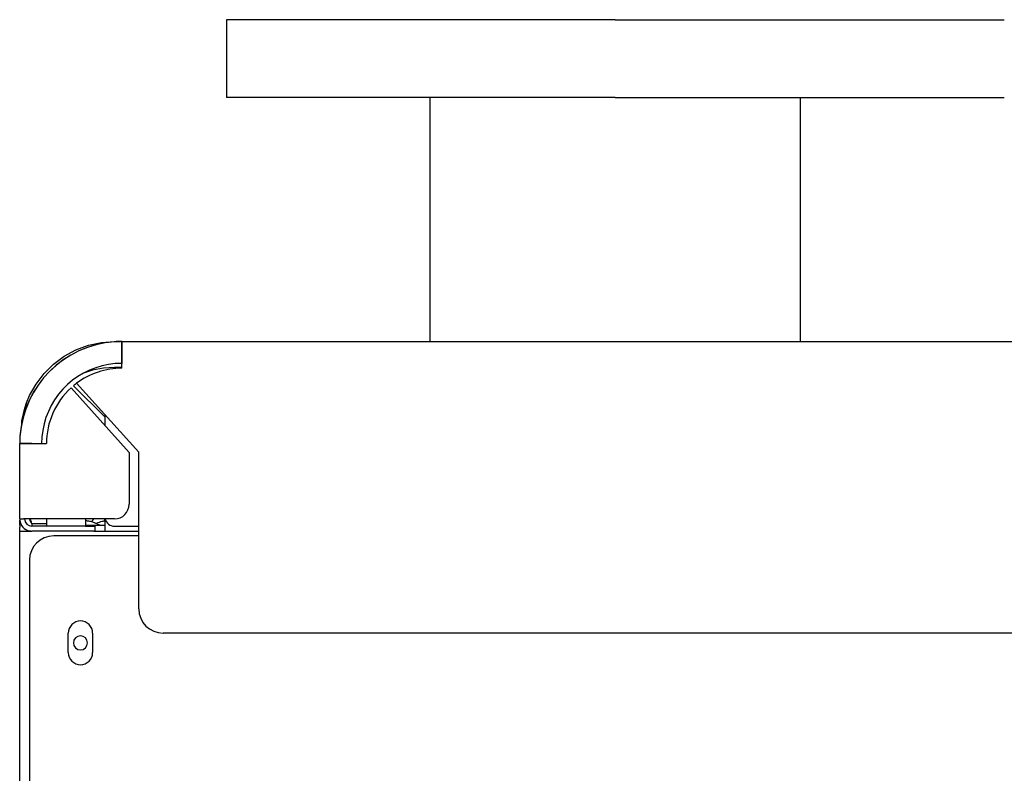
# Model space of a CAD drawing. Extents: x 207 to 999, y 210 to 769.
# Drawn here: x 860 to 900, y 738 to 769 of the extents above; entities that cross this region are included whole.
import ezdxf

# ---------------------------------------------------------------- set-up
doc = ezdxf.new("R2010")
doc.units = 0
doc.header["$LTSCALE"] = 65.395
doc.header["$MEASUREMENT"] = 0
for name, color, linetype in [('00-329130_DXF_CONTINUOUS_LINE', 7, 'CONTINUOUS'), ('108-303440_DXF_CONTINUOUS_LINE', 7, 'CONTINUOUS'), ('127-344632_DXF_CONTINUOUS_LINE', 7, 'CONTINUOUS'), ('133-357792_DXF_CONTINUOUS_LINE', 7, 'CONTINUOUS'), ('133-357801_DXF_CONTINUOUS_LINE', 7, 'CONTINUOUS'), ('133-357802_DXF_CONTINUOUS_LINE', 7, 'CONTINUOUS'), ('133-357908_DXF_CONTINUOUS_LINE', 7, 'CONTINUOUS'), ('133-358078_DXF_CONTINUOUS_LINE', 7, 'CONTINUOUS'), ('133-358140_DXF_CONTINUOUS_LINE', 7, 'CONTINUOUS')]:
    doc.layers.add(name, color=color, linetype=linetype)

msp = doc.modelspace()

# ---------------------------------------------------------------- linework, layer by layer
at = {"layer": '00-329130_DXF_CONTINUOUS_LINE', "color": 7, "linetype": 'Continuous'}
for p, q in [((862.46849, 748.17547), (863.06849, 748.17547)), ((862.67849, 748.32529), (862.67849, 748.32226)), ((863.06849, 748.17547), (863.26849, 748.17547)), ((863.15849, 748.32226), (863.15849, 748.32529))]:
    msp.add_line(p, q, dxfattribs=at)
for centre, radius, start, end in [((862.26849, 746.67547), 1.69706, 81.85156, 83.24173), ((862.26849, 746.67547), 1.69706, 80.066326, 81.85156), ((862.26849, 746.67547), 1.69706, 78.126828, 80.066326), ((862.26849, 746.67547), 1.69706, 76.019313, 78.126828), ((862.26849, 746.67547), 1.7, 76.017121, 76.044013), ((862.26849, 746.67547), 1.7, 76.017121, 76.044013), ((862.26849, 746.67547), 1.7, 61.927513, 76.017121), ((862.26849, 746.67547), 1.7, 61.927513, 76.017121), ((863.56849, 746.67547), 1.7, 103.982879, 112.48333), ((863.56849, 746.67547), 1.7, 103.982879, 112.48333), ((863.56849, 746.67547), 1.7, 103.955987, 103.982879), ((863.56849, 746.67547), 1.7, 103.955987, 103.982879), ((863.56849, 746.67547), 1.69706, 101.873172, 103.980687), ((863.56849, 746.67547), 1.69706, 100.23737, 101.873172)]:
    msp.add_arc(centre, radius, start, end, dxfattribs=at)
at = {"layer": '108-303440_DXF_CONTINUOUS_LINE', "color": 7, "linetype": 'Continuous'}
for p, q in [((860.86849, 748.43547), (860.86849, 748.13547)), ((860.86849, 748.43547), (860.86849, 748.13547)), ((862.46849, 748.43547), (862.46849, 748.13547)), ((862.46849, 748.43547), (862.46849, 748.13547))]:
    msp.add_line(p, q, dxfattribs=at)
at = {"layer": '127-344632_DXF_CONTINUOUS_LINE', "color": 7, "linetype": 'Continuous'}
for p, q in [((863.67226, 755.73366), (863.91295, 755.73366)), ((863.96849, 754.66233), (863.67237, 754.66233)), ((859.84613, 752.33631), (859.84456, 752.31553)), ((859.84962, 752.34228), (859.85017, 752.34898)), ((859.85017, 752.34898), (859.85098, 752.35869)), ((859.85098, 752.35869), (859.85147, 752.36463)), ((859.76817, 747.93547), (859.76817, 748.10116)), ((859.76856, 748.17497), (859.77118, 748.38756)), ((859.76856, 748.17497), (859.76856, 748.17497)), ((860.26491, 748.23552), (860.26368, 748.13553)), ((860.265, 748.24261), (860.26491, 748.23552))]:
    msp.add_line(p, q, dxfattribs=at)
for points in [[(860.05176, 753.20778), (860.1767, 753.50779), (860.44274, 753.98593), (860.7736, 754.42145), (861.16266, 754.80574), (861.60222, 755.13121), (862.0836, 755.39133), (862.59673, 755.58067), (863.13017, 755.69536), (863.67339, 755.73364)], [(863.67237, 754.66233), (863.21625, 754.63461), (862.76246, 754.55152), (862.3924, 754.43448)], [(860.05174, 753.20779), (859.96881, 752.95597), (859.85177, 752.41061), (859.84613, 752.33631)], [(859.85147, 752.36463), (859.85981, 752.46507), (859.98106, 752.99704), (860.05176, 753.20778)], [(859.76856, 748.17497), (859.76835, 748.15381), (859.76822, 748.12934), (859.76818, 748.10625), (859.76818, 748.10207)]]:
    msp.add_lwpolyline(points, dxfattribs=at)
at = {"layer": '133-357792_DXF_CONTINUOUS_LINE', "color": 3, "linetype": 'Continuous'}
for p, q in [((864.66849, 747.73547), (861.16849, 747.73547)), ((860.16849, 746.73547), (860.16849, 638.93547)), ((861.76849, 742.93547), (861.76849, 743.73547)), ((862.76849, 743.73547), (862.76849, 742.93547))]:
    msp.add_line(p, q, dxfattribs=at)
for centre, radius, start, end in [((861.16849, 746.73547), 1, 90, 180), ((862.26849, 743.73547), 0.5, 0, 180), ((862.26849, 742.93547), 0.5, 180, 0)]:
    msp.add_arc(centre, radius, start, end, dxfattribs=at)
at = {"layer": '133-357801_DXF_CONTINUOUS_LINE', "color": 3, "linetype": 'Continuous'}
for p, q in [((863.26849, 748.33547), (863.26849, 748.43547)), ((863.26849, 748.33547), (863.26849, 748.13547)), ((863.26849, 748.13547), (863.26849, 747.93547))]:
    msp.add_line(p, q, dxfattribs=at)
for start, end in [(90, 94.038638), (90, 94.038285), (90, 94.038285), (94.038638, 175.961362), (94.285714, 175.714286), (94.285714, 175.714286), (94.038285, 94.285714), (94.038285, 94.285714), (175.961715, 180), (175.714286, 175.961715), (175.714286, 175.961715)]:
    msp.add_arc((863.96849, 751.53547), 4.2, start, end, dxfattribs=at)
at = {"layer": '133-357801_DXF_CONTINUOUS_LINE', "color": 7, "linetype": 'Continuous'}
msp.add_arc((862.46849, 748.63547), 0.4, 307.109179, 329.956129, dxfattribs=at)
at = {"layer": '133-357802_DXF_CONTINUOUS_LINE', "color": 3, "linetype": 'Continuous'}
for p, q in [((863.96849, 755.73547), (863.96849, 755.63998)), ((863.96849, 755.63547), (863.96849, 755.73547)), ((863.96849, 755.73547), (993.96849, 755.73547)), ((863.96849, 755.63998), (863.96849, 755.63547)), ((863.96849, 755.63547), (863.96849, 755.58903)), ((863.96849, 755.57477), (863.96849, 755.63547)), ((863.96849, 755.58903), (863.96849, 755.57477)), ((863.96849, 755.57477), (863.96849, 755.53547)), ((863.96849, 755.23547), (863.96849, 755.57477)), ((863.96849, 755.53547), (863.96849, 755.52937)), ((863.96849, 755.52937), (863.96849, 755.47547)), ((863.96849, 755.47547), (863.96849, 755.23547)), ((863.96849, 755.23547), (863.96849, 754.83547)), ((863.96849, 754.83547), (863.96849, 755.23547)), ((863.96849, 754.63547), (863.96849, 754.83547)), ((861.87948, 753.82589), (864.26849, 751.17237)), ((864.66849, 751.17645), (862.11086, 754.01725)), ((859.76849, 751.53547), (859.86398, 751.53547)), ((859.86849, 751.53547), (859.76849, 751.53547)), ((859.76849, 748.43547), (859.76849, 751.53547)), ((859.86398, 751.53547), (859.86849, 751.53547)), ((859.86849, 751.53547), (859.91494, 751.53547)), ((859.92919, 751.53547), (859.86849, 751.53547)), ((859.91494, 751.53547), (859.92919, 751.53547)), ((859.92919, 751.53547), (859.96849, 751.53547)), ((859.96849, 751.53547), (859.92919, 751.53547)), ((859.96849, 751.53547), (859.9746, 751.53547)), ((860.26849, 751.53547), (859.96849, 751.53547)), ((859.9746, 751.53547), (860.0415, 751.53547)), ((860.0415, 751.53547), (860.06491, 751.53547)), ((860.06491, 751.53547), (860.26849, 751.53547)), ((860.26849, 751.53547), (860.66849, 751.53547)), ((860.26849, 751.53547), (860.66849, 751.53547)), ((860.66849, 751.53547), (860.86849, 751.53547)), ((864.26849, 751.17237), (864.26849, 749.03547)), ((864.66849, 744.73547), (864.66849, 751.17645)), ((860.26849, 748.43547), (859.92919, 748.43547)), ((860.17854, 748.42022), (860.17117, 748.43547)), ((863.66849, 748.43547), (860.26849, 748.43547)), ((862.46849, 747.93547), (860.26849, 747.93547)), ((862.8149, 747.93547), (862.46849, 747.93547)), ((992.26849, 743.73547), (865.66849, 743.73547))]:
    msp.add_line(p, q, dxfattribs=at)
at = {"layer": '133-357802_DXF_CONTINUOUS_LINE', "color": 7, "linetype": 'Continuous'}
for p, q in [((863.26849, 752.73145), (863.26849, 752.28309)), ((859.76849, 748.43547), (859.92919, 748.43547)), ((860.86849, 748.23547), (860.26849, 748.23547)), ((862.46849, 748.13547), (860.26849, 748.13547)), ((862.46849, 748.13547), (862.86849, 748.13547)), ((862.86849, 747.93547), (862.86849, 748.13547)), ((863.66849, 748.13547), (864.66849, 748.13547))]:
    msp.add_line(p, q, dxfattribs=at)
at = {"layer": '133-357802_DXF_CONTINUOUS_LINE', "color": 3, "linetype": 'Continuous'}
for points in [[(863.96849, 754.83547), (863.69598, 754.8242), (863.42533, 754.79047), (863.15839, 754.73449), (862.89698, 754.65667), (862.6429, 754.55753), (862.39786, 754.43774), (862.16356, 754.29812), (861.94159, 754.13964), (861.73346, 753.96336), (861.5406, 753.7705), (861.36433, 753.56238), (861.20584, 753.3404), (861.06623, 753.1061), (860.94644, 752.86107), (860.84729, 752.60698), (860.76947, 752.34558), (860.7135, 752.07864), (860.67976, 751.80799), (860.66849, 751.53547)], [(860.26849, 748.23547), (860.23586, 748.30214), (860.20338, 748.36881), (860.17854, 748.42022)]]:
    msp.add_lwpolyline(points, dxfattribs=at)
at = {"layer": '133-357802_DXF_CONTINUOUS_LINE', "color": 7, "linetype": 'Continuous'}
msp.add_lwpolyline([(860.26849, 748.23547), (860.24892, 748.30214), (860.22942, 748.36881), (860.2101, 748.43547)], dxfattribs=at)
at = {"layer": '133-357802_DXF_CONTINUOUS_LINE', "color": 3, "linetype": 'Continuous'}
for centre, radius, start, end in [((863.96849, 751.53547), 4.2, 90, 94.285714), ((863.96849, 751.53547), 4.2, 90, 94.285714), ((863.96849, 751.53547), 4.2, 90, 94.038638), ((863.96849, 751.53547), 4.2, 94.038638, 175.961362), ((863.96849, 751.53547), 4.2, 94.285714, 175.714286), ((863.96849, 751.53547), 4.2, 94.285714, 175.714286), ((863.96849, 751.53547), 3.1, 90, 126.815078), ((863.96849, 751.53547), 3.1, 132.366896, 180), ((863.96849, 751.53547), 4.2, 175.714286, 180), ((863.96849, 751.53547), 4.2, 175.714286, 180), ((863.66849, 749.03547), 0.6, 270, 0), ((860.26849, 748.43547), 0.5, 180, 212.142857), ((860.26849, 748.43547), 0.5, 212.142857, 250.714286), ((860.26849, 748.43547), 0.5, 250.714286, 263.571429), ((860.26849, 748.43547), 0.5, 263.571429, 270), ((865.66849, 744.73547), 1, 180, 270)]:
    msp.add_arc(centre, radius, start, end, dxfattribs=at)
at = {"layer": '133-357802_DXF_CONTINUOUS_LINE', "color": 7, "linetype": 'Continuous'}
for centre, radius, start in [((860.26849, 748.43547), 0.3, 180), ((863.66849, 748.53547), 0.4, 194.485621)]:
    msp.add_arc(centre, radius, start, 270, dxfattribs=at)
at = {"layer": '133-357908_DXF_CONTINUOUS_LINE', "color": 7, "linetype": 'Continuous'}
for p, q in [((868.26849, 768.97547), (868.26849, 765.77547)), ((873.6761, 768.97547), (868.26893, 768.97547)), ((876.4761, 768.97547), (873.6761, 768.97547)), ((876.65849, 768.97547), (876.4761, 768.97547)), ((884.26849, 768.97547), (876.65849, 768.97547)), ((884.26849, 768.97547), (891.87849, 768.97547)), ((891.87849, 768.97547), (892.06088, 768.97547)), ((892.06088, 768.97547), (893.46088, 768.97547)), ((893.46088, 768.97547), (894.86088, 768.97547)), ((894.86088, 768.97547), (900.26805, 768.97547)), ((873.6761, 765.77547), (868.26893, 765.77547)), ((876.4761, 765.77547), (873.6761, 765.77547)), ((876.65849, 765.77547), (876.4761, 765.77547)), ((876.65849, 755.73547), (876.65849, 765.77547)), ((876.65849, 755.73547), (876.65849, 765.77547)), ((884.26849, 765.77547), (876.65849, 765.77547)), ((884.26849, 765.77547), (891.87849, 765.77547)), ((891.87849, 755.73547), (891.87849, 765.77547)), ((891.87849, 755.73547), (891.87849, 765.77547)), ((891.87849, 765.77547), (892.06088, 765.77547)), ((892.06088, 765.77547), (893.46088, 765.77547)), ((893.46088, 765.77547), (894.86088, 765.77547)), ((894.86088, 765.77547), (900.26805, 765.77547))]:
    msp.add_line(p, q, dxfattribs=at)
at = {"layer": '133-358078_DXF_CONTINUOUS_LINE', "color": 3, "linetype": 'Continuous'}
msp.add_line((863.26849, 752.63145), (861.98341, 753.91653), dxfattribs=at)
for radius, start, end in [(4.2, 90, 93.928455), (4.2, 90, 93.928455), (4.2, 90, 93.863564), (4.2, 93.979149, 176.020851), (4.2, 94.190768, 175.809232), (4.2, 94.190768, 175.809232), (4.2, 94.090909, 94.190768), (4.2, 94.090909, 94.190768), (4.2, 93.928455, 94.090909), (4.2, 93.928455, 94.090909), (3.1, 126.812832, 129.817835)]:
    msp.add_arc((863.96849, 751.53547), radius, start, end, dxfattribs=at)
at = {"layer": '133-358140_DXF_CONTINUOUS_LINE', "color": 3, "linetype": 'Continuous'}
for p, q in [((859.76849, 747.93547), (859.96849, 747.93547)), ((859.76849, 747.53547), (859.76849, 747.93547)), ((859.76849, 747.53547), (859.76849, 747.93547)), ((859.96849, 747.93547), (860.16849, 747.93547)), ((860.16849, 747.93547), (860.26849, 747.93547)), ((862.8149, 747.93547), (862.86849, 747.93547)), ((862.86849, 747.93547), (864.66849, 747.93547)), ((859.76849, 482.33547), (859.76849, 747.53547)), ((859.76849, 482.33547), (859.76849, 747.53547))]:
    msp.add_line(p, q, dxfattribs=at)
for start, end in [(90, 180), (0, 90), (180, 270), (270, 0)]:
    msp.add_arc((862.26849, 743.33547), 0.29, start, end, dxfattribs=at)

doc.saveas('drawing.dxf')
